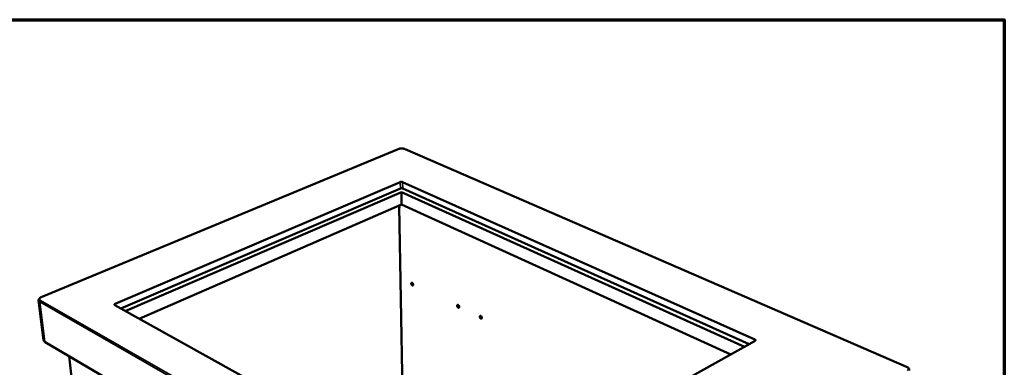
# Model space of a CAD drawing. Units: millimetres. Extents: x 65 to 5840, y 100 to 4100.
# Drawn here: x 4111 to 5840, y 3489 to 4100 of the extents above; entities that cross this region are included whole.
import ezdxf

# ---------------------------------------------------------------- set-up
doc = ezdxf.new("R2010")
doc.units = ezdxf.units.MM
doc.header["$LTSCALE"] = 20
for name, color, linetype, lineweight in [('Border (ISO)', 7, 'Continuous', 70), ('Visible (ISO)', 7, 'Continuous', 50), ('Visible Narrow (ISO)', 7, 'Continuous', 35)]:
    doc.layers.add(name, color=color, linetype=linetype, lineweight=lineweight)

# ---------------------------------------------------------------- blocks, each defined once
blk = doc.blocks.new('Borders Default Border')
at = {"layer": 'Border (ISO)', "flags": 128}
blk.add_lwpolyline([(5, 5), (5, 205), (292, 205), (292, 5), (5, 5)], dxfattribs=at)

msp = doc.modelspace()

# ---------------------------------------------------------------- linework, layer by layer
at = {"layer": 'Visible (ISO)'}
for p, q in [((4775.7, 3872.7), (4148.7, 3612.4)), ((5668.1, 3490.2), (4787.6, 3872.7)), ((4278.3, 3600.5), (4779.2, 3814.7)), ((4783.3, 3814.7), (5401.8, 3538)), ((4288.5, 3592.4), (4779.4, 3803.4)), ((4296.2, 3588.1), (4781.1, 3797.2)), ((4781.1, 3797.2), (5383.6, 3525.2)), ((4781.1, 3797.2), (4781.5, 3775.5)), ((4783.4, 3803.4), (5391.7, 3529.8)), ((4781.5, 3775.5), (4320.5, 3574.6)), ((4776.6, 3771.7), (4777.3, 3771.9)), ((4776.6, 3771.6), (4776.8, 3771.7)), ((4776.6, 3771.6), (4776.6, 3771.7)), ((4776.6, 3771.6), (4776.6, 3771.6)), ((4785.5, 3316.4), (4777.1, 3771.9)), ((4777.1, 3770.8), (4777.9, 3770.4)), ((4777.9, 3770), (4777.1, 3770.3)), ((4777.3, 3773.7), (4777.3, 3771.9)), ((4777.9, 3773.9), (4777.9, 3770)), ((5359.6, 3511.9), (4781.5, 3775.5)), ((4152.7, 3537.1), (4144, 3606.5)), ((4894.8, 3255.7), (4277.7, 3598.4)), ((5025.7, 3021.1), (4155.4, 3533.5)), ((5402.3, 3535.7), (4899.9, 3255.7)), ((4197.4, 3508.8), (4260.6, 2979.6))]:
    msp.add_line(p, q, dxfattribs=at)
at = {"layer": 'Visible (ISO)', "flags": 128}
for points in [[(4783.3, 3814.7, 0.019886), (4782.8, 3814.8, 0.036677), (4782.5, 3814.9, 0.005902), (4781.9, 3815, 0.01907), (4781.7, 3815, 0.016476), (4781.3, 3815, 0.016627), (4780.8, 3815, 0.018404), (4780.6, 3815, 0.0055), (4780, 3814.9, 0.035206), (4779.7, 3814.8, 0.01917), (4779.2, 3814.7)], [(4783.4, 3803.4, 0.019987), (4783, 3803.5, 0.03683), (4782.7, 3803.6, 0.005956), (4782.1, 3803.7, 0.019169), (4781.9, 3803.7, 0.016569), (4781.5, 3803.7, 0.01672), (4781, 3803.7, 0.018501), (4780.8, 3803.7, 0.005551), (4780.2, 3803.6, 0.035357), (4779.9, 3803.5, 0.019269), (4779.4, 3803.4)], [(4798.4, 3636.3, -0.05604), (4798.4, 3636.7, -0.071128), (4798.5, 3637, -0.031189), (4798.7, 3637.4, -0.063435), (4798.9, 3637.6, -0.078346), (4799.1, 3637.7, -0.078556), (4799.4, 3637.8, -0.065642), (4799.7, 3637.8, -0.064262), (4800, 3637.7, -0.041368), (4800.3, 3637.6, -0.044564), (4800.6, 3637.4, -0.029583), (4800.9, 3637, -0.032628), (4801.2, 3636.7, -0.026712), (4801.5, 3636.3, -0.027434), (4801.6, 3635.9, -0.028949), (4801.8, 3635.5, -0.027199), (4801.9, 3635, -0.036655), (4801.9, 3634.6, -0.033031), (4801.9, 3634.2, -0.052075), (4801.8, 3633.8, -0.050477), (4801.7, 3633.5, -0.072589), (4801.5, 3633.3, -0.074694), (4801.3, 3633.1, -0.075842), (4801, 3633, -0.073894), (4800.7, 3633, -0.052384), (4800.4, 3633.1, -0.053616), (4800, 3633.3, -0.033854), (4799.7, 3633.5, -0.037539), (4799.4, 3633.8, -0.027367), (4799.1, 3634.2, -0.029313), (4798.9, 3634.5, -0.027211), (4798.8, 3634.8, -0.011231), (4798.6, 3635.4, -0.047434), (4798.5, 3635.7, -0.02842), (4798.4, 3636.3)], [(4799.4, 3637.8, 0.046364), (4799.1, 3637.5, 0.076365), (4799, 3637.3, 0.025705), (4798.9, 3636.9, 0.043522), (4798.9, 3636.6, 0.028937), (4798.9, 3636.2, 0.032006), (4799, 3635.8, 0.025549), (4799.1, 3635.4, 0.0266), (4799.2, 3635, 0.026664), (4799.5, 3634.6, 0.02557), (4799.7, 3634.2, 0.032176), (4800, 3633.9, 0.029076), (4800.3, 3633.7, 0.043841), (4800.5, 3633.5, 0.026008), (4800.9, 3633.3, 0.076829), (4801.1, 3633.3, 0.046718), (4801.5, 3633.3)], [(4801.5, 3633.3, -0.046718), (4801.1, 3633.3, -0.076829), (4800.9, 3633.3, -0.026008), (4800.5, 3633.5, -0.043841), (4800.3, 3633.7, -0.029076), (4800, 3633.9, -0.032176), (4799.7, 3634.2, -0.02557), (4799.5, 3634.6, -0.026664), (4799.2, 3635, -0.0266), (4799.1, 3635.4, -0.025549), (4799, 3635.8, -0.032006), (4798.9, 3636.2, -0.028937), (4798.9, 3636.6, -0.043522), (4798.9, 3636.9, -0.025705), (4799, 3637.3, -0.076365), (4799.1, 3637.5, -0.046364), (4799.4, 3637.8)], [(4799.9, 3637.8, 0.035917), (4799.7, 3637.3, 0.061097), (4799.7, 3637.1, 0.017079), (4799.7, 3636.5, 0.034094), (4799.8, 3636.2, 0.026676), (4799.9, 3635.8, 0.027874), (4800, 3635.4, 0.027944), (4800.3, 3635, 0.0267), (4800.5, 3634.6, 0.034283), (4800.7, 3634.4, 0.017254), (4801.1, 3634, 0.061438), (4801.3, 3633.8, 0.036128), (4801.8, 3633.7)], [(4278.3, 3600.5, 0.042157), (4277.8, 3600.3, 0.055059), (4277.6, 3600.1, 0.020501), (4277.3, 3599.8, 0.047021), (4277.1, 3599.7, 0.076327), (4277, 3599.5, 0.080293), (4277, 3599.2, 0.081642), (4277.1, 3599.1, 0.040676), (4277.2, 3598.8, 0.08616), (4277.4, 3598.6, 0.070702), (4277.7, 3598.4)], [(4879, 3597.2, -0.057018), (4879, 3597.7, -0.072583), (4879.1, 3598, -0.031934), (4879.3, 3598.4, -0.064129), (4879.5, 3598.5, -0.076866), (4879.7, 3598.7, -0.07677), (4880, 3598.8, -0.063391), (4880.3, 3598.8, -0.06251), (4880.7, 3598.7, -0.040799), (4881, 3598.5, -0.043972), (4881.3, 3598.3, -0.029905), (4881.6, 3598, -0.032733), (4881.9, 3597.6, -0.027342), (4882.2, 3597.2, -0.027905), (4882.4, 3596.8, -0.029824), (4882.5, 3596.4, -0.027991), (4882.6, 3595.9, -0.037801), (4882.6, 3595.5, -0.034302), (4882.6, 3595.1, -0.053209), (4882.5, 3594.7, -0.051899), (4882.4, 3594.4, -0.072355), (4882.2, 3594.2, -0.074062), (4881.9, 3594, -0.073484), (4881.6, 3593.9, -0.071773), (4881.3, 3593.9, -0.050955), (4881, 3594, -0.052474), (4880.7, 3594.2, -0.033861), (4880.3, 3594.4, -0.037358), (4880, 3594.7, -0.027867), (4879.7, 3595.1, -0.029621), (4879.5, 3595.5, -0.027958), (4879.4, 3595.7, -0.011741), (4879.1, 3596.4, -0.048557), (4879.1, 3596.7, -0.029163), (4879, 3597.2)], [(4880, 3598.8, 0.046758), (4879.7, 3598.5, 0.076518), (4879.6, 3598.3, 0.025967), (4879.5, 3597.8, 0.044003), (4879.5, 3597.6, 0.029676), (4879.5, 3597.1, 0.032652), (4879.6, 3596.7, 0.026234), (4879.7, 3596.3, 0.027262), (4879.9, 3595.9, 0.027348), (4880.1, 3595.5, 0.026263), (4880.3, 3595.1, 0.032878), (4880.6, 3594.8, 0.029863), (4880.9, 3594.5, 0.04442), (4881.1, 3594.4, 0.026358), (4881.5, 3594.2, 0.07711), (4881.8, 3594.2, 0.047218), (4882.1, 3594.2)], [(4882.1, 3594.2, -0.047218), (4881.8, 3594.2, -0.07711), (4881.5, 3594.2, -0.026358), (4881.1, 3594.4, -0.04442), (4880.9, 3594.5, -0.029863), (4880.6, 3594.8, -0.032878), (4880.3, 3595.1, -0.026263), (4880.1, 3595.5, -0.027348), (4879.9, 3595.9, -0.027262), (4879.7, 3596.3, -0.026234), (4879.6, 3596.7, -0.032652), (4879.5, 3597.1, -0.029676), (4879.5, 3597.6, -0.044003), (4879.5, 3597.8, -0.025967), (4879.6, 3598.3, -0.076518), (4879.7, 3598.5, -0.046758), (4880, 3598.8)], [(4880.8, 3598.6, 0.031349), (4880.8, 3598.1, 0.053232), (4880.8, 3597.8, 0.013359), (4880.9, 3597.2, 0.030044), (4881, 3596.9, 0.026804), (4881.2, 3596.5, 0.026774), (4881.4, 3596.1, 0.030202), (4881.6, 3595.9, 0.013492), (4881.9, 3595.4, 0.053537), (4882.2, 3595.2, 0.031521), (4882.6, 3595)], [(4918.9, 3577.9, -0.057474), (4918.9, 3578.4, -0.073284), (4919, 3578.7, -0.032285), (4919.2, 3579.1, -0.064427), (4919.3, 3579.2, -0.076111), (4919.6, 3579.4, -0.075894), (4919.9, 3579.5, -0.062323), (4920.2, 3579.5, -0.06167), (4920.5, 3579.4, -0.040529), (4920.9, 3579.2, -0.043682), (4921.2, 3579, -0.03006), (4921.6, 3578.6, -0.032781), (4921.8, 3578.3, -0.027654), (4922.1, 3577.9, -0.028138), (4922.3, 3577.5, -0.030263), (4922.4, 3577, -0.02839), (4922.5, 3576.6, -0.038371), (4922.5, 3576.2, -0.034941), (4922.5, 3575.7, -0.053753), (4922.4, 3575.4, -0.052577), (4922.3, 3575.1, -0.072196), (4922.1, 3574.8, -0.073718), (4921.8, 3574.7, -0.072339), (4921.5, 3574.6, -0.070754), (4921.2, 3574.6, -0.050282), (4920.8, 3574.7, -0.051923), (4920.5, 3574.8, -0.033863), (4920.2, 3575.1, -0.037266), (4919.9, 3575.4, -0.028113), (4919.6, 3575.8, -0.029772), (4919.3, 3576.2, -0.028331), (4919.2, 3576.4, -0.011999), (4919, 3577, -0.049116), (4918.9, 3577.4, -0.029534), (4918.9, 3577.9)], [(4919.8, 3579.5, 0.046945), (4919.6, 3579.2, 0.076584), (4919.5, 3578.9, 0.026091), (4919.4, 3578.5, 0.044233), (4919.3, 3578.2, 0.030038), (4919.3, 3577.8, 0.032967), (4919.4, 3577.4, 0.026569), (4919.5, 3577, 0.027586), (4919.7, 3576.5, 0.027679), (4919.9, 3576.2, 0.026601), (4920.2, 3575.8, 0.033211), (4920.5, 3575.5, 0.03024), (4920.8, 3575.2, 0.044679), (4921, 3575.1, 0.026506), (4921.4, 3574.9, 0.077211), (4921.7, 3574.8, 0.047435), (4922.1, 3574.8)], [(4922.1, 3574.8, -0.047435), (4921.7, 3574.8, -0.077211), (4921.4, 3574.9, -0.026506), (4921, 3575.1, -0.044679), (4920.8, 3575.2, -0.03024), (4920.5, 3575.5, -0.033211), (4920.2, 3575.8, -0.026601), (4919.9, 3576.2, -0.027679), (4919.7, 3576.5, -0.027586), (4919.5, 3577, -0.026569), (4919.4, 3577.4, -0.032967), (4919.3, 3577.8, -0.030038), (4919.3, 3578.2, -0.044233), (4919.4, 3578.5, -0.026091), (4919.5, 3578.9, -0.076584), (4919.6, 3579.2, -0.046945), (4919.8, 3579.5)], [(4920.7, 3579.3, 0.03212), (4920.6, 3578.8, 0.054311), (4920.7, 3578.5, 0.013954), (4920.8, 3577.9, 0.030763), (4920.9, 3577.6, 0.027424), (4921, 3577.2, 0.027391), (4921.3, 3576.8, 0.030938), (4921.4, 3576.6, 0.014103), (4921.8, 3576.1, 0.054646), (4922.1, 3575.9, 0.03231), (4922.5, 3575.6)], [(5402.3, 3535.7, 0.067293), (5402.6, 3535.9, 0.082774), (5402.8, 3536.1, 0.038347), (5403, 3536.4, 0.077606), (5403, 3536.6, 0.079335), (5403, 3536.8, 0.07628), (5402.9, 3537.1, 0.049409), (5402.8, 3537.2, 0.021815), (5402.5, 3537.6, 0.057311), (5402.2, 3537.8, 0.044042), (5401.8, 3538)]]:
    msp.add_lwpolyline(points, format="xyb", dxfattribs=at)
at = {"layer": 'Visible (ISO)'}
for points, knots in [([(4775.7, 3872.7), (4776.6, 3873), (4777.5, 3873.3), (4779.5, 3873.6), (4780.5, 3873.7), (4782.4, 3873.7), (4783.4, 3873.7), (4785.2, 3873.4), (4786, 3873.2), (4787.1, 3872.9), (4787.4, 3872.8), (4787.6, 3872.7)], [0, 0, 0, 0, 0.347621, 0.347621, 0.671886, 0.671886, 0.978797, 0.978797, 1.285769, 1.285769, 1.396175, 1.396175, 1.396175, 1.396175]), ([(4144, 3606.5), (4143.9, 3607.1), (4144, 3607.7), (4144.3, 3608.8), (4144.6, 3609.3), (4145.3, 3610.3), (4145.9, 3610.8), (4147.2, 3611.7), (4147.9, 3612.1), (4148.7, 3612.4)], [0, 0, 0, 0, 0.2167411, 0.2167411, 0.4357968, 0.4357968, 0.7052874, 0.7052874, 0.9755512, 0.9755512, 0.9755512, 0.9755512]), ([(4155.4, 3533.5), (4154.6, 3534), (4153.9, 3534.6), (4153, 3535.9), (4152.8, 3536.5), (4152.7, 3537.1)], [0, 0, 0, 0, 0.3406819, 0.3406819, 0.5751776, 0.5751776, 0.5751776, 0.5751776]), ([(5668.1, 3490.2), (5669.2, 3489.8), (5670.1, 3489.2), (5671.7, 3488), (5672.3, 3487.2), (5672.9, 3486), (5673, 3485.6), (5673.2, 3484.7), (5673.2, 3484.2), (5673.1, 3483.8)], [0, 0, 0, 0, 0.3328227, 0.3328227, 0.6678169, 0.6678169, 0.8257048, 0.8257048, 0.9909923, 0.9909923, 0.9909923, 0.9909923])]:
    msp.add_open_spline(points, degree=3, knots=knots, dxfattribs=at)
at = {"layer": 'Visible Narrow (ISO)'}
for p, q in [((4149.3, 3612.3), (4776.4, 3872.6)), ((4786.9, 3872.6), (5667.5, 3490.1)), ((4779.2, 3814.7), (4779.4, 3803.4)), ((4783.4, 3803.4), (4783.3, 3814.7)), ((4785, 3316.6), (4776.6, 3771.6)), ((4776.6, 3771.6), (4776.6, 3771.6)), ((4146, 3604), (5027.2, 3099.6)), ((4154.7, 3534.6), (4146, 3604)), ((5029, 3102.8), (4147.5, 3606.6)), ((4278.5, 3597.9), (4278.3, 3600.5)), ((5025.2, 3022.2), (4154.7, 3534.6)), ((5401.8, 3538), (5401.6, 3535.3)), ((4197.8, 3508.5), (4261, 2979))]:
    msp.add_line(p, q, dxfattribs=at)
at = {"layer": 'Visible Narrow (ISO)', "flags": 128}
for points in [[(4776.4, 3872.6, -0.012983), (4777.2, 3872.9, -0.024724), (4777.6, 3873, -0.002528), (4778.6, 3873.3, -0.012729), (4778.9, 3873.3, -0.010615), (4779.6, 3873.4, -0.011139), (4780.2, 3873.5, -0.010254), (4781, 3873.5, -0.010384), (4781.7, 3873.6, -0.010526), (4782.4, 3873.5, -0.010291), (4783.1, 3873.5, -0.011491), (4783.8, 3873.4, -0.010839), (4784.5, 3873.3, -0.013377), (4784.7, 3873.3, -0.00279), (4785.8, 3873, -0.026045), (4786.2, 3872.9, -0.013665), (4786.9, 3872.6)], [(4776.4, 3872.6, 0.053734), (4776.2, 3872.7, 0.053734), (4776.1, 3872.7, 0.048282), (4775.9, 3872.7, 0.048282), (4775.7, 3872.7)], [(4786.9, 3872.6, -0.053354), (4787.1, 3872.7, -0.053354), (4787.3, 3872.7, -0.048639), (4787.4, 3872.7, -0.048639), (4787.6, 3872.7)], [(4144, 3606.5, 0.041579), (4144.1, 3605.9, 0.068391), (4144.3, 3605.6, 0.019982), (4144.6, 3605.2, 0.015142), (4145, 3604.8, 0.051596), (4145.3, 3604.4, 0.035984), (4146, 3604)], [(4147.5, 3606.6, -0.037664), (4146.9, 3606.9, -0.05338), (4146.6, 3607.2, -0.016313), (4146.2, 3607.7, -0.039998), (4146.1, 3607.9, -0.05267), (4145.9, 3608.3, -0.052277), (4145.8, 3608.7, -0.051922), (4145.8, 3609.1, -0.052417), (4145.9, 3609.5, -0.039388), (4146.1, 3609.9, -0.041754), (4146.4, 3610.2, -0.026998), (4146.7, 3610.7, -0.030357), (4147.1, 3611, -0.019495), (4147.3, 3611.2, -0.00558), (4148.1, 3611.7, -0.032027), (4148.5, 3611.9, -0.019977), (4149.3, 3612.3)], [(4147.5, 3606.6, 0.03892), (4147, 3606.4, 0.061289), (4146.8, 3606.2, 0.019137), (4146.5, 3605.8, 0.037688), (4146.3, 3605.6, 0.037529), (4146.2, 3605.3, 0.018987), (4146, 3604.8, 0.060963), (4146, 3604.5, 0.038743), (4146, 3604)], [(4149.3, 3612.3, 0.063293), (4149.2, 3612.4, 0.063293), (4149, 3612.4, 0.051556), (4148.8, 3612.4, 0.051556), (4148.7, 3612.4)], [(4154.7, 3534.6, -0.03576), (4154.1, 3535, -0.051588), (4153.7, 3535.3, -0.014982), (4153.3, 3535.8, -0.01945), (4153.1, 3536.2, -0.06724), (4152.9, 3536.5, -0.040963), (4152.7, 3537.1)], [(4155.4, 3533.5, -0.055137), (4155.1, 3533.7, -0.055137), (4154.9, 3534, -0.060368), (4154.8, 3534.3, -0.060368), (4154.7, 3534.6)], [(5667.5, 3490.1, -0.066912), (5667.6, 3490.2, -0.066912), (5667.8, 3490.3, -0.052959), (5668, 3490.3, -0.052959), (5668.1, 3490.2)], [(5667.5, 3490.1, -0.020089), (5668.3, 3489.7, -0.032338), (5668.8, 3489.4, -0.005627), (5669.6, 3488.8, -0.019671), (5669.8, 3488.7, -0.029698), (5670.2, 3488.3, -0.026577), (5670.6, 3487.8, -0.039943), (5670.9, 3487.4, -0.037564), (5671.1, 3487, -0.04959), (5671.2, 3486.5, -0.048896), (5671.2, 3486.1, -0.050396), (5671.1, 3485.7, -0.050766), (5671, 3485.2, -0.040287), (5670.8, 3485, -0.016565), (5670.4, 3484.5, -0.054337), (5670.1, 3484.2, -0.038058), (5669.5, 3483.8)]]:
    msp.add_lwpolyline(points, format="xyb", dxfattribs=at)

# ---------------------------------------------------------------- block references
at = {"xscale": 20, "yscale": 20, "zscale": 20}
msp.add_blockref('Borders Default Border', (0, 0), dxfattribs=at)

doc.saveas('drawing.dxf')
